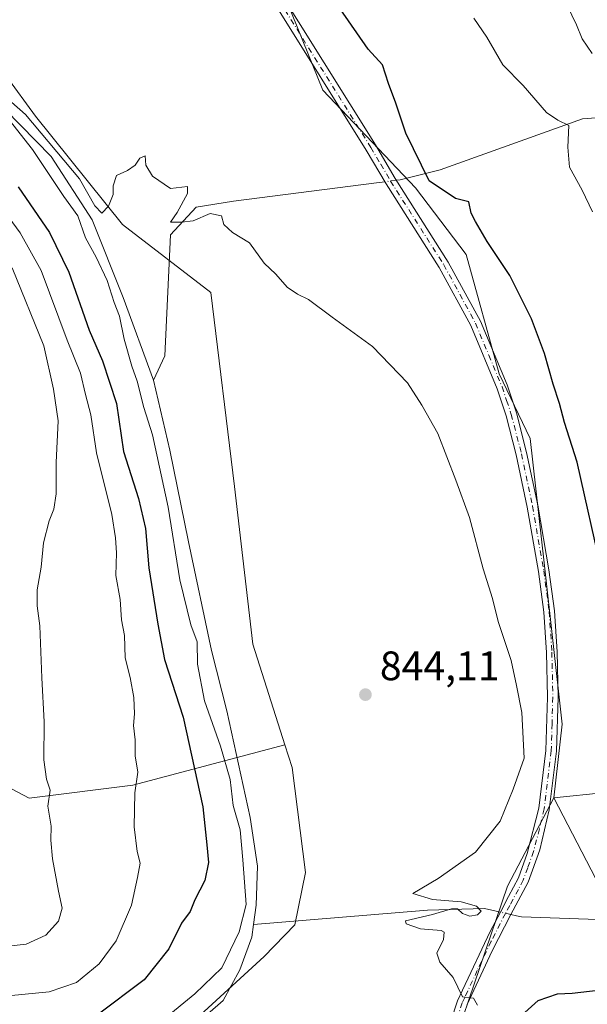
# Model space of a CAD drawing. Units: metres. Extents: x 655257 to 658732, y 4727860 to 4730253.
# Drawn here: x 657656 to 657794, y 4729705 to 4729945 of the extents above; entities that cross this region are included whole.
import ezdxf

# ---------------------------------------------------------------- set-up
doc = ezdxf.new("R2010")
doc.units = ezdxf.units.M
doc.header["$MEASUREMENT"] = 0
doc.linetypes.add('DGN Style 4', pattern=[2.6384748266838614, 1.318413404963828, -0.6592067024819142, 0.001648016756204785, -0.6592067024819142])
for name, color, linetype, lineweight in [('Arbolado forestal CxS', 92, 'Continuous', 0), ('Camino Cxs', 7, 'Continuous', 0), ('Camino eje', 30, 'DGN Style 4', 13), ('Corriente natural lineal', 142, 'Continuous', 13), ('Corriente natural lineal oculto', 9, 'DGN Style 4', 13), ('Curva de nivel maestra', 30, 'Continuous', 30), ('Curva de nivel normal', 30, 'Continuous', 0), ('Matorral CxS', 135, 'Continuous', 0), ('Pastizal CxS', 92, 'Continuous', 0), ('Punto de cota en terreno', 7, 'Continuous', 0), ('Rótulo de punto de cota en terreno', 7, 'Continuous', 0)]:
    doc.layers.add(name, color=color, linetype=linetype, lineweight=lineweight)
doc.styles.add('Style-Arial', font='txt')

# ---------------------------------------------------------------- blocks, each defined once
blk = doc.blocks.new('*U5')
at = {"layer": 'Matorral CxS', "color": 135, "linetype": 'Continuous', "lineweight": 0}
blk.add_polyline3d([(657811.2061000002, 4729758.183900001, 855.234500000006), (657786.0478999997, 4729755.620100001, 846.1515000000073), (657788.0623000005, 4729773.597899999, 846.4956999999995), (657783.6231000006, 4729812.899300001, 846.8402999999963), (657780.2654999997, 4729843.266899999, 847.699299999993), (657772.7229000004, 4729859.081900001, 847.2854999999981), (657764.6360999999, 4729888.163699999, 848.661699999997), (657752.3075000001, 4729904.476500001, 848.7090999999928), (657729.6989000002, 4729928.243100001, 847.0184000000008), (657719.7783000005, 4729952.850099999, 847.3248000000023)], dxfattribs=at)
blk = doc.blocks.new('*U9')
at = {"layer": 'Matorral CxS', "color": 135, "linetype": 'Continuous', "lineweight": 0}
blk.add_polyline3d([(657517.3240999999, 4729960.3629, 885.5124999999971), (657530.9824999999, 4729922.5393, 883.2581999999967), (657542.5387000004, 4729884.716499999, 882.9477999999945), (657556.1974999999, 4729861.601700001, 881.7228999999934), (657564.6019000001, 4729817.474500001, 876.8745000000055), (657584.5642999997, 4729791.2075, 874.213499999998), (657622.3882999998, 4729774.397299999, 869.9815999999993), (657658.1101000002, 4729755.485300001, 861.0880000000034), (657683.3265000005, 4729758.6371, 855.0322000000016), (657720.4329000004, 4729768.5305, 843.9244000000036), (657722.1957, 4729762.9705, 843.8837000000058), (657725.4473000001, 4729737.3739, 843.620299999995), (657722.8860999999, 4729724.565099999, 843.6524999999965), (657715.3907000005, 4729716.897299999, 843.253800000006), (657697.8655000003, 4729700.738700001, 843.8194999999978)], dxfattribs=at)
blk = doc.blocks.new('5PATER')
at = {"layer": 'Punto de cota en terreno', "linetype": 'Continuous', "lineweight": 0}
h = blk.add_hatch(color=51, dxfattribs=at)
edge = h.paths.add_edge_path()
edge.add_ellipse((0, 0), major_axis=(-0.1095731443231308, -0.1110710700762829), ratio=0.9994222409660322, start_angle=0, end_angle=360)

msp = doc.modelspace()

# ---------------------------------------------------------------- linework, layer by layer
at = {"layer": 'Arbolado forestal CxS', "color": 92, "linetype": 'Continuous', "lineweight": 0}
for points in [[(657720.4329000004, 4729768.5305, 843.9244000000036), (657683.3265000005, 4729758.6371, 855.0322000000016), (657658.1101000002, 4729755.485300001, 861.0880000000034), (657622.3882999998, 4729774.397299999, 869.9815999999993), (657584.5642999997, 4729791.2075, 874.213499999998), (657564.6019000001, 4729817.474500001, 876.8745000000055), (657556.1974999999, 4729861.601700001, 881.7228999999934), (657542.5387000004, 4729884.716499999, 882.9477999999945), (657530.9824999999, 4729922.5393, 883.2581999999967), (657517.3240999999, 4729960.3629, 885.5124999999971), (657504.7166999998, 4729993.9845, 885.8285999999936), (657488.5248999996, 4730017.2611, 889.1371999999974), (657512.5176999997, 4730033.619100001, 874.9676999999939), (657520.3803000003, 4730050.9155, 863.843399999998), (657520.3809000002, 4730080.791300001, 855.7029999999941), (657499.9395000003, 4730105.9497, 860.7317999999941), (657482.6435000002, 4730135.8255, 859.5840000000027), (657454.7292999999, 4730154.4351, 858.5804000000062), (657454.3399, 4730154.694499999, 858.5314000000071), (657433.8981999997, 4730143.687899999, 869.3606000000001), (657408.7390999999, 4730146.833100001, 879.5914000000049), (657385.1533000005, 4730175.136499999, 883.0344999999943)], [(657563.6244999999, 4730066.5461, 847.3574999999984), (657564.4020999996, 4730056.8761, 847.2652999999991), (657564.5641000001, 4730053.5801, 847.2597999999998), (657579.3438999997, 4730034.4123, 846.8429000000034), (657590.6485000001, 4730017.961300001, 846.6174000000028), (657604.0891000006, 4729984.088300001, 846.2866000000067), (657622.6098999997, 4729966.890500001, 845.7820999999967), (657645.0991000002, 4729941.755100001, 845.425000000003), (657659.6508999999, 4729921.911499999, 845.1444000000047), (657680.8174999999, 4729895.453299999, 844.8059999999969), (657702.4029000001, 4729878.909299999, 844.3574999999984), (657708.1640999997, 4729831.517899999, 844.1561999999976), (657712.6441000003, 4729793.0913, 843.9440000000033), (657720.4329000004, 4729768.5305, 843.9244000000036)], [(657622.6098999997, 4729966.890500001, 845.7820999999967), (657645.0991000002, 4729941.755100001, 845.425000000003), (657659.6508999999, 4729921.911499999, 845.1444000000047), (657680.8174999999, 4729895.453299999, 844.8059999999969), (657702.4029000001, 4729878.909299999, 844.3574999999984), (657708.1640999997, 4729831.517899999, 844.1561999999976), (657712.6441000003, 4729793.0913, 843.9440000000033), (657720.4329000004, 4729768.5305, 843.9244000000036), (657683.3265000005, 4729758.6371, 855.0322000000016), (657658.1101000002, 4729755.485300001, 861.0880000000034), (657622.3882999998, 4729774.397299999, 869.9815999999993), (657584.5642999997, 4729791.2075, 874.213499999998), (657564.6019000001, 4729817.474500001, 876.8745000000055), (657556.1974999999, 4729861.601700001, 881.7228999999934), (657542.5387000004, 4729884.716499999, 882.9477999999945), (657530.9824999999, 4729922.5393, 883.2581999999967), (657517.3240999999, 4729960.3629, 885.5124999999971)], [(657698.3715000004, 4729656.203299999, 843.616399999999), (657718.9266999997, 4729655.175100001, 843.6322999999975), (657728.1759000003, 4729658.2601, 843.5865000000049), (657756.6271000003, 4729669.668500001, 844.2455000000045), (657761.2527000001, 4729694.345100001, 844.3426000000036), (657774.7423, 4729734.058499999, 845.5198999999993), (657786.0478999997, 4729755.620100001, 846.1515000000073)], [(657761.2527000001, 4729694.345100001, 844.3426000000036), (657774.7423, 4729734.058499999, 845.5198999999993), (657786.0478999997, 4729755.620100001, 846.1515000000073), (657797.4074999997, 4729733.660300001, 848.2543000000006), (657817.4074999997, 4729727.802300001, 850.6309000000037), (657853.1025, 4729733.0207, 858.4437000000034), (657863.1102999998, 4729720.9475, 855.9450000000071), (657874.8680999996, 4729706.762700001, 855.5096000000049), (657880.6300999997, 4729706.121900001, 857.0375000000058), (657887.6719000004, 4729690.751900001, 857.0700999999973)], [(657786.0478999997, 4729755.620100001, 846.1515000000073), (657797.4074999997, 4729733.660300001, 848.2543000000006), (657817.4074999997, 4729727.802300001, 850.6309000000037), (657853.1025, 4729733.0207, 858.4437000000034), (657863.1102999998, 4729720.9475, 855.9450000000071), (657874.8680999996, 4729706.762700001, 855.5096000000049), (657880.6300999997, 4729706.121900001, 857.0375000000058), (657887.6719000004, 4729690.751900001, 857.0700999999973), (657910.0777000004, 4729688.829700001, 863.4520000000049), (657933.1246999997, 4729689.470699999, 865.9149000000034), (657960.0122999996, 4729711.8849, 875.6606999999932), (657999.6914999997, 4729727.565300001, 879.6252999999997), (658009.0537, 4729737.8771, 884.7532000000066), (658023.0027000001, 4729739.371900001, 885.9447999999975)]]:
    msp.add_polyline3d(points, dxfattribs=at)
at = {"layer": 'Camino Cxs', "color": 7, "linetype": 'Continuous', "lineweight": 0}
for points in [[(657698.3201000001, 4729985.710100001, 846.7884000000049), (657742.5000999998, 4729914.960100001, 848.321299999996), (657747.3201000001, 4729906.7401, 848.3502000000008), (657760.2801000001, 4729886.340100001, 848.0921999999991), (657768.1001000004, 4729871.9301, 847.7415999999939), (657774.6001000004, 4729856.3301, 847.9146999999939), (657776.8800999997, 4729849.520099999, 847.8212000000058), (657779.3800999997, 4729839.840100001, 847.7700999999943), (657782.0800999999, 4729826.970100001, 847.5420000000014), (657784.8201000001, 4729811.210100001, 847.3567000000039), (657786.1700999998, 4729801.1801, 847.3705999999949), (657786.8300999999, 4729791.200099999, 847.0869999999996), (657787.0500999996, 4729780.1501, 846.9588999999978), (657786.6700999998, 4729766.960100001, 847.167300000001), (657784.9001000002, 4729752.6501, 846.5498999999982), (657782.6101000002, 4729742.9101, 846.374299999996), (657779.7301000003, 4729735.0001, 846.9000999999989), (657775.5301000001, 4729727.120100001, 848.7636000000057), (657770.9901000002, 4729718.220100001, 849.6499999999943), (657764.8901000004, 4729705.120100001, 845.9480999999943)], [(657698.3201000001, 4729985.710100001, 846.7884000000049), (657742.5000999998, 4729914.960100001, 848.321299999996), (657747.3201000001, 4729906.7401, 848.3502000000008), (657760.2801000001, 4729886.340100001, 848.0921999999991), (657768.1001000004, 4729871.9301, 847.7415999999939), (657774.6001000004, 4729856.3301, 847.9146999999939), (657776.8800999997, 4729849.520099999, 847.8212000000058), (657779.3800999997, 4729839.840100001, 847.7700999999943), (657782.0800999999, 4729826.970100001, 847.5420000000014), (657784.8201000001, 4729811.210100001, 847.3567000000039), (657786.1700999998, 4729801.1801, 847.3705999999949), (657786.8300999999, 4729791.200099999, 847.0869999999996), (657787.0500999996, 4729780.1501, 846.9588999999978), (657786.6700999998, 4729766.960100001, 847.167300000001), (657784.9001000002, 4729752.6501, 846.5498999999982), (657782.6101000002, 4729742.9101, 846.374299999996), (657779.7301000003, 4729735.0001, 846.9000999999989), (657775.5301000001, 4729727.120100001, 848.7636000000057), (657770.9901000002, 4729718.220100001, 849.6499999999943), (657764.8901000004, 4729705.120100001, 845.9480999999943)], [(657760.8601000002, 4729701.110099999, 844.921199999997), (657762.4901000002, 4729706.0701, 845.232999999993), (657763.7100999998, 4729708.6501, 845.5978000000032), (657770.5000999998, 4729722.9301, 847.092300000004), (657772.9901000002, 4729727.700099999, 846.4143000000041), (657774.9901000002, 4729731.5101, 846.4673999999941), (657777.3701, 4729736.050100001, 846.1870000000055), (657779.5401, 4729742.040100001, 846.2369999999937), (657782.3601000002, 4729753.100099999, 846.1453000000038), (657784.1001000004, 4729767.1601, 846.5586000000039), (657784.4700999996, 4729780.1601, 846.624800000005), (657784.2500999998, 4729791.090100001, 846.7945000000036), (657783.6001000004, 4729800.920100001, 846.899900000004), (657782.2701000003, 4729810.8201, 846.834600000002), (657779.5500999996, 4729826.4801, 847.2209000000003), (657776.8701, 4729839.2501, 847.2439000000013), (657774.4101, 4729848.790100001, 847.4622999999993), (657772.1801000005, 4729855.420100001, 847.420100000003), (657765.7701000003, 4729870.8201, 847.4321999999958), (657758.0601000005, 4729885.030099999, 847.7032000000036), (657745.1201, 4729905.4001, 848.0409000000074), (657740.2901, 4729913.620100001, 848.0093999999954), (657696.1700999998, 4729984.280099999, 846.463699999993)], [(657760.8601000002, 4729701.110099999, 844.921199999997), (657762.4901000002, 4729706.0701, 845.232999999993), (657763.7100999998, 4729708.6501, 845.5978000000032), (657770.5000999998, 4729722.9301, 847.092300000004), (657772.9901000002, 4729727.700099999, 846.4143000000041), (657774.9901000002, 4729731.5101, 846.4673999999941), (657777.3701, 4729736.050100001, 846.1870000000055), (657779.5401, 4729742.040100001, 846.2369999999937), (657782.3601000002, 4729753.100099999, 846.1453000000038), (657784.1001000004, 4729767.1601, 846.5586000000039), (657784.4700999996, 4729780.1601, 846.624800000005), (657784.2500999998, 4729791.090100001, 846.7945000000036), (657783.6001000004, 4729800.920100001, 846.899900000004), (657782.2701000003, 4729810.8201, 846.834600000002), (657779.5500999996, 4729826.4801, 847.2209000000003), (657776.8701, 4729839.2501, 847.2439000000013), (657774.4101, 4729848.790100001, 847.4622999999993), (657772.1801000005, 4729855.420100001, 847.420100000003), (657765.7701000003, 4729870.8201, 847.4321999999958), (657758.0601000005, 4729885.030099999, 847.7032000000036), (657745.1201, 4729905.4001, 848.0409000000074), (657740.2901, 4729913.620100001, 848.0093999999954), (657696.1700999998, 4729984.280099999, 846.463699999993)]]:
    msp.add_polyline3d(points, dxfattribs=at)
at = {"layer": 'Camino eje', "color": 30, "linetype": 'DGN Style 4', "lineweight": 13}
msp.add_polyline3d([(657697.2451, 4729984.995100001, 846.5359000000027), (657741.3951000003, 4729914.290100001, 848.1573999999965), (657743.8051000005, 4729910.1801, 848.2991000000038), (657746.2200999996, 4729906.0701, 848.1981999999989), (657759.1700999998, 4729885.6851, 847.8840000000055), (657766.9351000005, 4729871.3751, 847.5304999999935), (657770.1851000005, 4729863.575099999, 847.5371000000014), (657773.3901000004, 4729855.8751, 847.6532000000008), (657774.5050999997, 4729852.5601, 847.7097999999969), (657775.6451000003, 4729849.155099999, 847.6370000000024), (657778.1250999998, 4729839.545100001, 847.4758000000003), (657780.8151000004, 4729826.725099999, 847.3782999999967), (657783.5450999998, 4729811.015100001, 847.0893000000069), (657784.8850999996, 4729801.050100001, 847.1346000000049), (657785.5401, 4729791.145099999, 846.9410999999964), (657785.7600999996, 4729780.155099999, 846.7918999999965), (657785.5751, 4729773.655099999, 846.6886999999989), (657785.3850999996, 4729767.0601, 846.8592999999966), (657783.6300999997, 4729752.8751, 846.3401000000014), (657782.4851000002, 4729748.005100001, 846.2842999999993), (657781.0751, 4729742.475099999, 846.273199999996), (657779.6350999996, 4729738.520099999, 846.3824000000022), (657778.5500999996, 4729735.5251, 846.4949000000053), (657777.3601000002, 4729733.255100001, 846.2877000000008), (657775.2600999996, 4729729.315099999, 847.5154999999941), (657774.2301000003, 4729727.352499999, 847.5369999999967), (657772.9550999999, 4729724.9101, 847.3350000000064), (657770.7451, 4729720.575099999, 848.1928999999947), (657767.3501000004, 4729713.4351, 845.7578000000068), (657764.3000999996, 4729706.8851, 845.8142999999982), (657763.6901000004, 4729705.595100001, 845.584600000002), (657762.0950999996, 4729700.7401, 845.0577000000048)], dxfattribs=at)
at = {"layer": 'Corriente natural lineal', "color": 142, "linetype": 'Continuous', "lineweight": 13}
for points in [[(657504.0000999998, 4730154.210100001, 848.6104999999952), (657506.4001000002, 4730151.620100001, 848.4585999999982), (657508.2200999996, 4730148.940099999, 848.360799999995), (657509.7001, 4730146.0001, 848.272100000002), (657513.6201, 4730133.620100001, 848.4958999999944), (657521.1501000002, 4730116.880100001, 848.025999999998), (657531.0701000001, 4730099.850099999, 847.766699999993), (657542.8901000004, 4730074.550100001, 847.8040000000037), (657545.2901, 4730067.050100001, 847.6950000000071), (657548.4600999998, 4730058.8101, 847.4499000000069), (657548.9200999998, 4730056.700099999, 847.5041999999958), (657557.4301000005, 4730037.610099999, 847.0975000000036), (657586.3201000001, 4729997.2501, 846.6539000000049), (657637.2401000002, 4729938.780099999, 845.7468999999984), (657663.4700999996, 4729912.090100001, 845.0822000000045), (657673.4501, 4729896.670100001, 844.9260000000068), (657681.0201000003, 4729877.6501, 844.7860999999976), (657688.4401000004, 4729857.530099999, 844.3457000000053)], [(657937.2100999998, 4729907.460100001, 889.3539000000019), (657921.8800999997, 4729914.620100001, 884.7642000000051), (657909.8601000002, 4729918.840100001, 880.7976999999955), (657889.1401000004, 4729933.1601, 875.0494999999937), (657871.4401000004, 4729934.040100001, 870.9334999999993), (657844.7901, 4729926.0001, 865.6515000000073), (657819.3901000004, 4729923.190099999, 861.1579000000056), (657792.9901000002, 4729921.290100001, 856.0766000000004), (657758.3000999996, 4729908.800100001, 850.566300000006), (657748.5500999996, 4729906.4001, 848.2899999999937), (657747.6119999997, 4729906.2806, 848.074099999998)], [(657744.8121999997, 4729905.924000001, 847.7642999999954), (657742.7401000002, 4729905.6601, 847.5320000000065), (657707.9200999998, 4729901.1801, 845.1542999999948), (657698.8101000005, 4729899.720100001, 844.8423999999941), (657692.5301000001, 4729893.0001, 844.700100000002), (657691.1801000005, 4729863.440099999, 844.3086999999941), (657688.4401000004, 4729857.530099999, 844.3457000000053)], [(657688.4401000004, 4729857.530099999, 844.3457000000053), (657692.3501000004, 4729840.4101, 844.3420000000042), (657696.9200999998, 4729818.040100001, 844.2513000000035), (657702.5800999999, 4729791.550100001, 843.7630000000064), (657706.2801000001, 4729776.790100001, 843.9428000000044), (657712.0100999996, 4729750.800100001, 844.0580000000045), (657713.8000999996, 4729738.890100001, 844.2458999999944), (657713.4401000004, 4729729.4101, 844.7311000000045), (657712.8000999996, 4729724.6801, 844.5648999999976)], [(657772.9877000004, 4729727.695400001, 845.7116999999998), (657770.8901000004, 4729728.170100001, 845.5843000000023), (657769.0701000001, 4729728.5801, 845.4608000000007), (657755.1901000004, 4729728.200099999, 844.8398000000016), (657712.8000999996, 4729724.6801, 844.5648999999976)], [(658018.9301000005, 4729710.670100001, 873.1778999999952), (658006.0201000003, 4729705.710100001, 870.248900000006), (657973.4101, 4729688.4801, 865.4462000000058), (657942.4101, 4729678.440099999, 861.7250000000058), (657920.1700999998, 4729673.9801, 859.7571000000027), (657901.8501000004, 4729676.2401, 858.2302000000054), (657891.9501, 4729681.0001, 857.045299999998), (657876.2901, 4729697.700099999, 853.6371999999974), (657848.9700999996, 4729712.600099999, 852.2783999999956), (657812.9301000005, 4729725.300100001, 849.0026999999973), (657778.1201, 4729726.540100001, 845.7685000000056), (657776.9001000002, 4729726.8101, 845.7002000000066), (657775.5301000001, 4729727.120100001, 845.7078999999941)], [(657712.8000999996, 4729724.6801, 844.5648999999976), (657712.3800999997, 4729721.600099999, 844.253800000006), (657709.4501, 4729713.600099999, 844.0725999999995), (657705.4200999998, 4729706.090100001, 843.6744999999937), (657697.0701000001, 4729698.9301, 843.4481999999989), (657689.3601000002, 4729693.390100001, 843.1959999999963), (657678.7801000001, 4729687.5601, 842.9244000000036), (657669.7901, 4729683.530099999, 843.3913000000031), (657626.3201000001, 4729680.790100001, 841.4710000000051)]]:
    msp.add_polyline3d(points, dxfattribs=at)
at = {"layer": 'Corriente natural lineal oculto', "color": 9, "linetype": 'DGN Style 4', "lineweight": 13, "extrusion": (-0.1082343609309509, -0.01378540360885997, 0.9940298213641326), "elevation": -135551.5486027052, "flags": 128}
msp.add_lwpolyline([(-4608898.687749483, 1242708.62526708), (-4608898.687749483, 1242705.785897495)], dxfattribs=at)
at = {"layer": 'Corriente natural lineal oculto', "color": 9, "linetype": 'DGN Style 4', "lineweight": 13, "extrusion": (0.001421845449979726, -0.0003217383914335291, 0.9999989374193975), "elevation": 259.2273504073593, "flags": 128}
msp.add_lwpolyline([(657773.6627394673, 4729727.448303667), (657771.1203366345, 4729728.023603696)], dxfattribs=at)
at = {"layer": 'Curva de nivel maestra', "color": 30, "linetype": 'Continuous', "lineweight": 30, "elevation": 850, "flags": 128}
for points in [[(657797.8099999997, 4729810.3101), (657791.7000000002, 4729837.530099999), (657788.5800000001, 4729847.1501), (657787.3799999999, 4729851.8201), (657785.8499999996, 4729856.530099999), (657783.7199999997, 4729864.0101), (657780.5300000003, 4729872.5001), (657775.2699999996, 4729883.030099999), (657769.7300000006, 4729891.3101), (657766.8799999999, 4729896.220100001), (657765.8200000003, 4729898.290100001), (657765.3200000003, 4729901.0601), (657762, 4729901.840100001), (657755.5899999999, 4729906.1501), (657749.9000000004, 4729917.7501), (657747.5099999999, 4729925.120100001), (657745.7400000002, 4729929.920100001), (657744.2000000002, 4729934.4301), (657740.7300000006, 4729938.3101), (657733.8799999999, 4729948.130100001)], [(657655.3799999999, 4729904.720100001), (657663.0300000003, 4729893.520099999), (657667.7400000002, 4729883.850099999), (657672.7199999997, 4729869.690099999), (657675.9900000002, 4729862.2401), (657679.3399999999, 4729851.780099999), (657681.0700000003, 4729840.100099999), (657684.7300000006, 4729828.670100001), (657686.4400000004, 4729821.3201), (657687.2800000003, 4729811.690099999), (657689.4199999999, 4729798.0001), (657691.0999999996, 4729789.350099999), (657695.6500000004, 4729775.2301), (657700.4199999999, 4729753.390100001), (657701.4000000004, 4729744.130100001), (657701.7800000003, 4729739.800100001), (657700.9299999997, 4729735.440099999), (657698.4400000004, 4729730.670100001), (657697.3499999996, 4729727.870100001), (657695.2699999996, 4729724.960100001), (657692.1600000003, 4729718.710100001), (657686.1399999997, 4729711.140100001), (657674.6699999999, 4729702.5801)], [(657778.9600000001, 4729703.220100001), (657782.1600000003, 4729706.1501), (657786.9000000004, 4729707.7301), (657790.4699999997, 4729707.890100001), (657796.8300000001, 4729708.670100001)]]:
    msp.add_lwpolyline(points, dxfattribs=at)
at = {"layer": 'Curva de nivel normal', "color": 30, "linetype": 'Continuous', "lineweight": 0, "flags": 128}
for points, elevation in [([(657789.25, 4729948.940099999), (657791.54, 4729944.2401), (657792.8899999997, 4729940.800100001), (657795.3700000001, 4729937.2601)], 860), ([(657795.4600000001, 4729898.600099999), (657792.8899999997, 4729903.860099999), (657789.8099999997, 4729909.4901), (657789.4000000004, 4729914.3301), (657789.7000000002, 4729919.690099999), (657787.0199999996, 4729920.940099999), (657784.2599999999, 4729922.850099999), (657778.5, 4729929.420100001), (657773.5499999998, 4729934.470100001), (657769.6500000004, 4729941.1801), (657766.4900000002, 4729945.8301)], 855), ([(657767.4400000004, 4729705.030099999), (657766.4600000001, 4729706.700099999), (657763.7699999996, 4729707.020099999), (657761.4900000002, 4729711.7401), (657758.2000000002, 4729715.450099999), (657757.4800000006, 4729717.640100001), (657759.1299999999, 4729721.020099999), (657759.2599999999, 4729722.790100001), (657758.5700000003, 4729723.2501), (657753.4699999997, 4729723.590100001), (657750.0199999996, 4729724.8101), (657749.8399999999, 4729725.540100001), (657756.4699999997, 4729727.0801), (657761.0599999997, 4729728.470100001), (657762.54, 4729728.5001), (657763.7300000006, 4729727.3201), (657765.5700000003, 4729726.690099999), (657767.4199999999, 4729727.0001), (657768.2999999998, 4729727.9001), (657767.1799999997, 4729729.1601), (657763.4299999997, 4729730.2401), (657756.4500000002, 4729730.8101), (657751.6100000005, 4729732.220100001), (657757.7999999998, 4729735.920100001), (657766.9000000004, 4729742.350099999), (657772.9400000004, 4729749.9301), (657776.0700000003, 4729757.6601), (657778.75, 4729765.2301), (657778.1799999997, 4729776.370100001), (657776.9400000004, 4729782.970100001), (657775.6399999997, 4729789.0601), (657772.4800000006, 4729798.630100001), (657771.0599999997, 4729804.190099999), (657768.79, 4729811.440099999), (657765.4600000001, 4729823.9901), (657762.1200000001, 4729833.110099999), (657757.7000000002, 4729844.460100001), (657753.8200000003, 4729851.4001), (657750.2999999998, 4729856.880100001), (657741.7999999998, 4729865.720100001), (657731.9299999997, 4729872.840100001), (657726.2100000001, 4729877.220100001), (657723.5099999999, 4729878.530099999), (657721.0099999999, 4729880.2401), (657718.2599999999, 4729883.380100001), (657715.4199999999, 4729886.0801), (657711.79, 4729890.9901), (657707.6699999999, 4729893.5101), (657705.5499999998, 4729895.470100001), (657704.9900000002, 4729897.5801), (657702.2199999997, 4729898.140100001), (657698.0700000003, 4729896.390100001), (657695.2000000002, 4729896.090100001), (657692.5199999996, 4729896.100099999), (657694.1799999997, 4729898.450099999), (657696.7000000002, 4729903.020099999), (657696.6600000003, 4729904.790100001), (657695.3499999996, 4729904.630100001), (657692.5199999996, 4729904.280099999), (657688.1600000003, 4729907.290100001), (657686.5300000003, 4729909.9801), (657686.3300000001, 4729912.2501), (657685.04, 4729911.6801), (657683.9100000003, 4729909.960100001), (657682.0800000001, 4729908.710100001), (657679.3399999999, 4729907.4301), (657678.54, 4729904.9101), (657678.5599999997, 4729902.8101), (657677.4500000002, 4729900.0001), (657675.8099999997, 4729898.280099999), (657674.1299999999, 4729900.020099999), (657670.3899999997, 4729906.640100001), (657657.2000000002, 4729922.3201), (657651.7199999997, 4729927.100099999)], 845), ([(657652.2800000003, 4729922.200099999), (657658.8600000005, 4729913.8301), (657666.5, 4729902.300100001), (657669.9400000004, 4729897.5801), (657671.8200000003, 4729892.2501), (657674.4600000001, 4729887.4901), (657677.0800000001, 4729881.8201), (657678.7999999998, 4729876.4901), (657680.1200000001, 4729873.1501), (657681.2400000002, 4729867.4901), (657683.0899999999, 4729860.940099999), (657684.4199999999, 4729857.280099999), (657686.0800000001, 4729850.8201), (657688.1200000001, 4729844.130100001), (657691.9500000002, 4729826.5101), (657694.79, 4729808.770099999), (657697.5300000003, 4729797.780099999), (657699.0700000003, 4729793.6501), (657699.0999999996, 4729788.2401), (657700.7999999998, 4729779.280099999), (657704.75, 4729768.220100001), (657707.0999999996, 4729760.020099999), (657707.8600000005, 4729753.710100001), (657709.5099999999, 4729747.800100001), (657710.1600000003, 4729740.4901), (657711, 4729729.540100001), (657709.25, 4729722.920100001), (657705.0300000003, 4729714.140100001), (657698.4699999997, 4729707.720100001), (657690.8700000001, 4729701.4901)], 845), ([(657651.3899999997, 4729899.520099999), (657655.9299999997, 4729893.440099999), (657661.0499999998, 4729884.300100001), (657667.3799999999, 4729867.300100001), (657670.6299999999, 4729859.210100001), (657671.8099999997, 4729854.040100001), (657673.1500000004, 4729849.0701), (657674.4900000002, 4729839.800100001), (657678.2599999999, 4729824.720100001), (657679.1100000005, 4729819.0701), (657679.3600000005, 4729815.380100001), (657679.25, 4729809.8201), (657680.25, 4729803.960100001), (657680.6399999997, 4729799.0601), (657681.2999999998, 4729795.220100001), (657681.5300000003, 4729789.780099999), (657682.7300000006, 4729784.960100001), (657683.6100000005, 4729780.040100001), (657683.7300000006, 4729776.100099999), (657683.4900000002, 4729773.2601), (657683.9299999997, 4729769.7601), (657683.9299999997, 4729765.8201), (657684.6100000005, 4729761.8201), (657683.8600000005, 4729756.8201), (657683.7000000002, 4729748.470100001), (657684.4500000002, 4729742.4801), (657685.1900000004, 4729739.640100001), (657684.5300000003, 4729736.110099999), (657683.04, 4729729.370100001), (657679.2699999996, 4729720.720100001), (657675.1600000003, 4729715.0601), (657669.6200000001, 4729710.550100001), (657662.9600000001, 4729708.2501), (657653.7599999999, 4729707.340100001)], 855), ([(657653.9600000001, 4729884.890100001), (657661.6799999997, 4729865.9001), (657664.0300000003, 4729855.300100001), (657665.1299999999, 4729847.620100001), (657664.6699999999, 4729837.4001), (657664.6600000003, 4729829.800100001), (657664.1399999997, 4729826.030099999), (657662.9500000002, 4729823.1501), (657661.5700000003, 4729817.8201), (657661.0199999996, 4729811.850099999), (657660.0199999996, 4729806.3201), (657660.0199999996, 4729802.4001), (657660.7000000002, 4729797.540100001), (657661.1900000004, 4729784.890100001), (657661.7599999999, 4729774.100099999), (657661.6799999997, 4729764.890100001), (657662.3099999997, 4729760.1501), (657663.1900000004, 4729757.4901), (657662.6699999999, 4729753.550100001), (657663.4900000002, 4729748.6501), (657663.3300000001, 4729745.2501), (657663.7599999999, 4729740.700099999), (657665.2000000002, 4729732.790100001), (657666.1200000001, 4729728.670100001), (657665.2000000002, 4729725.470100001), (657662.1699999999, 4729722.0801), (657657.3899999997, 4729719.9001), (657651.5300000003, 4729719.200099999)], 860)]:
    msp.add_lwpolyline(points, dxfattribs=dict(at, elevation=elevation))
at = {"layer": 'Matorral CxS', "color": 135, "linetype": 'Continuous', "lineweight": 0}
for points in [[(657720.4329000004, 4729768.5305, 843.9244000000036), (657683.3265000005, 4729758.6371, 855.0322000000016), (657658.1101000002, 4729755.485300001, 861.0880000000034), (657622.3882999998, 4729774.397299999, 869.9815999999993), (657584.5642999997, 4729791.2075, 874.213499999998), (657564.6019000001, 4729817.474500001, 876.8745000000055), (657556.1974999999, 4729861.601700001, 881.7228999999934), (657542.5387000004, 4729884.716499999, 882.9477999999945), (657530.9824999999, 4729922.5393, 883.2581999999967), (657517.3240999999, 4729960.3629, 885.5124999999971), (657504.7166999998, 4729993.9845, 885.8285999999936), (657488.5248999996, 4730017.2611, 889.1371999999974), (657512.5176999997, 4730033.619100001, 874.9676999999939), (657520.3803000003, 4730050.9155, 863.843399999998), (657520.3809000002, 4730080.791300001, 855.7029999999941), (657499.9395000003, 4730105.9497, 860.7317999999941), (657482.6435000002, 4730135.8255, 859.5840000000027), (657454.7292999999, 4730154.4351, 858.5804000000062), (657454.3399, 4730154.694499999, 858.5314000000071), (657433.8981999997, 4730143.687899999, 869.3606000000001), (657408.7390999999, 4730146.833100001, 879.5914000000049), (657385.1533000005, 4730175.136499999, 883.0344999999943)], [(657786.0478999997, 4729755.620100001, 846.1515000000073), (657788.0623000005, 4729773.597899999, 846.4956999999995), (657783.6231000006, 4729812.899300001, 846.8402999999963), (657780.2654999997, 4729843.266899999, 847.699299999993), (657772.7229000004, 4729859.081900001, 847.2854999999981), (657764.6360999999, 4729888.163699999, 848.661699999997), (657752.3075000001, 4729904.476500001, 848.7090999999928), (657729.6989000002, 4729928.243100001, 847.0184000000008), (657719.7783000005, 4729952.850099999, 847.3248000000023), (657701.2988999998, 4729996.3707, 848.654999999999), (657681.8850999996, 4730018.919500001, 848.2924000000058), (657643.0159, 4730066.556100001, 850.6579999999959), (657610.1771000001, 4730095.174100001, 849.6594000000041), (657594.7615, 4730115.7379, 852.8788999999962), (657589.2965000002, 4730119.758500001, 852.8086000000039), (657586.8805000001, 4730121.535900001, 852.7645000000049), (657578.7981000004, 4730110.609099999, 847.4161000000023), (657563.6244999999, 4730066.5461, 847.3574999999984)], [(658680.6335000005, 4729787.2382, 1025.549899999998), (658630.9040999999, 4729801.4529, 1020.097500000004), (658573.9474999999, 4729822.033299999, 1021.0147), (658547.0604999998, 4729825.236300001, 1022.176399999997), (658518.2525000004, 4729827.1577, 1022.122199999998), (658461.2764999998, 4729823.315300001, 1015.536500000002), (658434.3887, 4729831.001499999, 1010.382199999993), (658388.9358999999, 4729843.1699, 1000.645099999994), (658372.4288999997, 4729851.6929, 997.8037000000041), (658333.0318999998, 4729852.962099999, 991.3013999999966), (658282.1231000006, 4729859.127499999, 984.2945000000036), (658203.4089000003, 4729856.588500001, 974.6904999999971), (658138.8157000003, 4729844.751300001, 956.8304999999965), (658067.2682999996, 4729830.897299999, 935.1067999999941), (657990.1580999997, 4729807.4275, 911.6977000000044), (657935.2824999997, 4729783.681299999, 897.0348999999987), (657873.8743000004, 4729771.2611, 878.7847000000038), (657811.2061000002, 4729758.183900001, 855.234500000006), (657786.0478999997, 4729755.620100001, 846.1515000000073)], [(658023.0027000001, 4729739.371900001, 885.9447999999975), (658009.0537, 4729737.8771, 884.7532000000066), (657999.6914999997, 4729727.565300001, 879.6252999999997), (657960.0122999996, 4729711.8849, 875.6606999999932), (657933.1246999997, 4729689.470699999, 865.9149000000034), (657910.0777000004, 4729688.829700001, 863.4520000000049), (657887.6719000004, 4729690.751900001, 857.0700999999973), (657880.6300999997, 4729706.121900001, 857.0375000000058), (657874.8680999996, 4729706.762700001, 855.5096000000049), (657863.1102999998, 4729720.9475, 855.9450000000071), (657853.1025, 4729733.0207, 858.4437000000034), (657817.4074999997, 4729727.802300001, 850.6309000000037), (657797.4074999997, 4729733.660300001, 848.2543000000006), (657786.0478999997, 4729755.620100001, 846.1515000000073), (657811.2061000002, 4729758.183900001, 855.234500000006), (657873.8743000004, 4729771.2611, 878.7847000000038), (657935.2824999997, 4729783.681299999, 897.0348999999987), (657990.1580999997, 4729807.4275, 911.6977000000044), (658067.2682999996, 4729830.897299999, 935.1067999999941)], [(657720.4329000004, 4729768.5305, 843.9244000000036), (657722.1957, 4729762.9705, 843.8837000000058), (657725.4473000001, 4729737.3739, 843.620299999995), (657722.8860999999, 4729724.565099999, 843.6524999999965), (657715.3907000005, 4729716.897299999, 843.253800000006), (657697.8655000003, 4729700.738700001, 843.8194999999978), (657682.0831000004, 4729694.768100001, 845.2286000000023), (657681.1041000001, 4729694.357899999, 845.2718000000023), (657660.8778999997, 4729684.2411, 844.0801999999967)], [(657786.0478999997, 4729755.620100001, 846.1515000000073), (657797.4074999997, 4729733.660300001, 848.2543000000006), (657817.4074999997, 4729727.802300001, 850.6309000000037), (657853.1025, 4729733.0207, 858.4437000000034), (657863.1102999998, 4729720.9475, 855.9450000000071), (657874.8680999996, 4729706.762700001, 855.5096000000049), (657880.6300999997, 4729706.121900001, 857.0375000000058), (657887.6719000004, 4729690.751900001, 857.0700999999973), (657910.0777000004, 4729688.829700001, 863.4520000000049), (657933.1246999997, 4729689.470699999, 865.9149000000034), (657960.0122999996, 4729711.8849, 875.6606999999932), (657999.6914999997, 4729727.565300001, 879.6252999999997), (658009.0537, 4729737.8771, 884.7532000000066), (658023.0027000001, 4729739.371900001, 885.9447999999975)]]:
    msp.add_polyline3d(points, dxfattribs=at)
at = {"layer": 'Pastizal CxS', "color": 92, "linetype": 'Continuous', "lineweight": 0}
for points in [[(657786.0478999997, 4729755.620100001, 846.1515000000073), (657788.0623000005, 4729773.597899999, 846.4956999999995), (657783.6231000006, 4729812.899300001, 846.8402999999963), (657780.2654999997, 4729843.266899999, 847.699299999993), (657772.7229000004, 4729859.081900001, 847.2854999999981), (657764.6360999999, 4729888.163699999, 848.661699999997), (657752.3075000001, 4729904.476500001, 848.7090999999928), (657729.6989000002, 4729928.243100001, 847.0184000000008), (657719.7783000005, 4729952.850099999, 847.3248000000023), (657701.2988999998, 4729996.3707, 848.654999999999), (657681.8850999996, 4730018.919500001, 848.2924000000058), (657643.0159, 4730066.556100001, 850.6579999999959), (657610.1771000001, 4730095.174100001, 849.6594000000041), (657594.7615, 4730115.7379, 852.8788999999962), (657589.2965000002, 4730119.758500001, 852.8086000000039), (657586.8805000001, 4730121.535900001, 852.7645000000049), (657578.7981000004, 4730110.609099999, 847.4161000000023), (657563.6244999999, 4730066.5461, 847.3574999999984)], [(657563.6244999999, 4730066.5461, 847.3574999999984), (657564.4020999996, 4730056.8761, 847.2652999999991), (657564.5641000001, 4730053.5801, 847.2597999999998), (657579.3438999997, 4730034.4123, 846.8429000000034), (657590.6485000001, 4730017.961300001, 846.6174000000028), (657604.0891000006, 4729984.088300001, 846.2866000000067), (657622.6098999997, 4729966.890500001, 845.7820999999967), (657645.0991000002, 4729941.755100001, 845.425000000003), (657659.6508999999, 4729921.911499999, 845.1444000000047), (657680.8174999999, 4729895.453299999, 844.8059999999969), (657702.4029000001, 4729878.909299999, 844.3574999999984), (657708.1640999997, 4729831.517899999, 844.1561999999976), (657712.6441000003, 4729793.0913, 843.9440000000033), (657720.4329000004, 4729768.5305, 843.9244000000036)], [(657697.8655000003, 4729700.738700001, 843.8194999999978), (657715.3907000005, 4729716.897299999, 843.253800000006), (657722.8860999999, 4729724.565099999, 843.6524999999965), (657725.4473000001, 4729737.3739, 843.620299999995), (657722.1957, 4729762.9705, 843.8837000000058), (657720.4329000004, 4729768.5305, 843.9244000000036), (657712.6441000003, 4729793.0913, 843.9440000000033), (657708.1640999997, 4729831.517899999, 844.1561999999976), (657702.4029000001, 4729878.909299999, 844.3574999999984), (657680.8174999999, 4729895.453299999, 844.8059999999969), (657659.6508999999, 4729921.911499999, 845.1444000000047), (657645.0991000002, 4729941.755100001, 845.425000000003), (657622.6098999997, 4729966.890500001, 845.7820999999967)], [(657719.7783000005, 4729952.850099999, 847.3248000000023), (657729.6989000002, 4729928.243100001, 847.0184000000008), (657752.3075000001, 4729904.476500001, 848.7090999999928), (657764.6360999999, 4729888.163699999, 848.661699999997), (657772.7229000004, 4729859.081900001, 847.2854999999981), (657780.2654999997, 4729843.266899999, 847.699299999993), (657783.6231000006, 4729812.899300001, 846.8402999999963), (657788.0623000005, 4729773.597899999, 846.4956999999995), (657786.0478999997, 4729755.620100001, 846.1515000000073), (657774.7423, 4729734.058499999, 845.5198999999993), (657761.2527000001, 4729694.345100001, 844.3426000000036)], [(657720.4329000004, 4729768.5305, 843.9244000000036), (657722.1957, 4729762.9705, 843.8837000000058), (657725.4473000001, 4729737.3739, 843.620299999995), (657722.8860999999, 4729724.565099999, 843.6524999999965), (657715.3907000005, 4729716.897299999, 843.253800000006), (657697.8655000003, 4729700.738700001, 843.8194999999978), (657682.0831000004, 4729694.768100001, 845.2286000000023), (657681.1041000001, 4729694.357899999, 845.2718000000023), (657660.8778999997, 4729684.2411, 844.0801999999967)], [(657698.3715000004, 4729656.203299999, 843.616399999999), (657718.9266999997, 4729655.175100001, 843.6322999999975), (657728.1759000003, 4729658.2601, 843.5865000000049), (657756.6271000003, 4729669.668500001, 844.2455000000045), (657761.2527000001, 4729694.345100001, 844.3426000000036), (657774.7423, 4729734.058499999, 845.5198999999993), (657786.0478999997, 4729755.620100001, 846.1515000000073)]]:
    msp.add_polyline3d(points, dxfattribs=at)

# ---------------------------------------------------------------- block references
at = {"layer": 'Matorral CxS', "color": 135, "linetype": 'Continuous', "lineweight": 0}
for name in ['*U5', '*U9']:
    msp.add_blockref(name, (0, 0), dxfattribs=at)
at = {"layer": 'Punto de cota en terreno', "color": 7, "linetype": 'Continuous', "lineweight": 0, "xscale": 10, "yscale": 10, "zscale": 10}
msp.add_blockref('5PATER', (657740.0800000001, 4729780.77, 844.1100000000006), dxfattribs=at)

# ---------------------------------------------------------------- texts
at = {"layer": 'Rótulo de punto de cota en terreno', "color": 7, "linetype": 'Continuous', "lineweight": 0, "style": 'Style-Arial'}
msp.add_text('844,11', height=7.000000000000002, dxfattribs=at).set_placement((657743.6078000005, 4729784.297800001))

doc.saveas('drawing.dxf')
